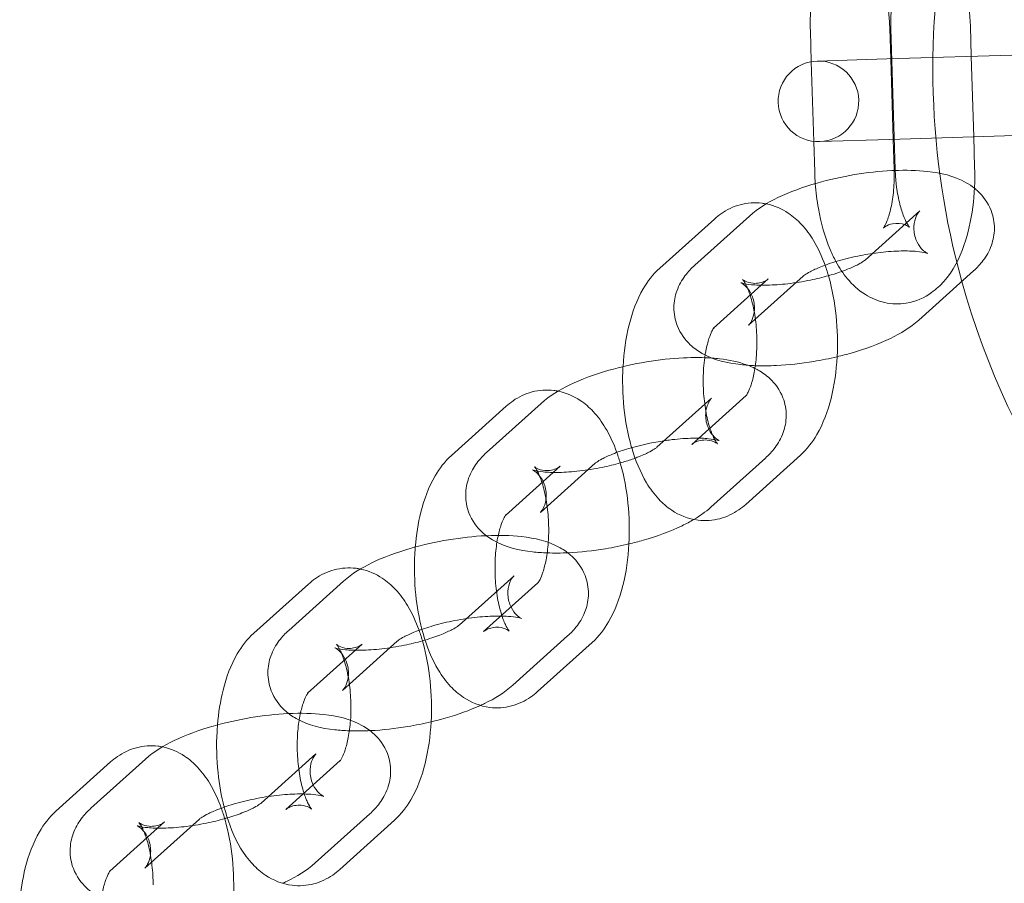
# Model space of a CAD drawing. Units: millimetres. Extents: x -1704 to 8206, y -1434 to 3121.
# Drawn here: x 591 to 664, y 948 to 1012 of the extents above; entities that cross this region are included whole.
import ezdxf

# ---------------------------------------------------------------- set-up
doc = ezdxf.new("R2010")
doc.units = ezdxf.units.MM

# ---------------------------------------------------------------- blocks, each defined once
blk = doc.blocks.new('A$Cbddeeef3')
at = {"color": 0, "linetype": 'Continuous', "lineweight": 0}
for p, q in [((649.442, 1008.835), (649.372, 1011.117)), ((655.286, 1011.298), (655.355, 1009.049)), ((655.691, 1000.805), (655.37, 1011.3)), ((661.283, 1011.481), (661.352, 1009.232)), ((649.624, 1002.903), (649.442, 1008.835)), ((655.069, 1009.04), (649.883, 1008.881)), ((655.069, 1009.04), (665.207, 1009.35)), ((655.355, 1009.049), (655.539, 1003.051)), ((661.352, 1009.232), (661.536, 1003.235)), ((649.694, 1000.621), (649.624, 1002.903)), ((650.067, 1002.884), (655.253, 1003.043)), ((655.253, 1003.043), (665.39, 1003.353)), ((655.539, 1003.051), (655.607, 1000.802)), ((661.536, 1003.235), (661.605, 1000.986)), ((657.514, 997.728), (653.445, 994.07)), ((642.226, 997.125), (638.157, 993.468)), ((640.763, 993.682), (644.832, 997.34)), ((646.237, 992.663), (642.168, 989.005)), ((644.774, 989.22), (648.843, 992.877)), ((661.525, 993.266), (657.456, 989.608)), ((642.013, 983.794), (637.944, 980.136)), ((640.549, 980.35), (644.595, 983.987)), ((644.595, 983.987), (644.618, 984.008)), ((626.725, 983.191), (622.656, 979.533)), ((625.262, 979.748), (629.331, 983.406)), ((644.561, 975.888), (648.63, 979.546)), ((630.736, 978.729), (626.667, 975.071)), ((629.273, 975.286), (633.342, 978.943)), ((646.024, 979.331), (641.955, 975.674)), ((611.999, 969.954), (607.93, 966.296)), ((610.536, 966.51), (614.605, 970.168)), ((627.287, 970.556), (623.218, 966.898)), ((625.048, 966.416), (629.094, 970.053)), ((629.094, 970.053), (629.117, 970.074)), ((616.01, 965.492), (611.941, 961.834)), ((614.547, 962.048), (618.616, 965.706)), ((631.298, 966.094), (627.229, 962.436)), ((629.06, 961.954), (633.129, 965.612)), ((597.273, 956.716), (593.204, 953.059)), ((595.81, 953.273), (599.879, 956.931)), ((612.561, 957.319), (608.492, 953.661)), ((610.323, 953.179), (614.368, 956.815)), ((614.368, 956.815), (614.392, 956.836)), ((599.821, 948.811), (603.89, 952.469)), ((616.572, 952.857), (612.503, 949.199)), ((614.334, 948.717), (618.403, 952.374)), ((601.285, 952.254), (597.216, 948.596))]:
    blk.add_line(p, q, dxfattribs=at)
for start, end in [(91.75281, 271.75281), (271.75281, 91.75281)]:
    blk.add_arc((649.975, 1005.883), 3, start, end, dxfattribs=at)
at = {"color": 0, "linetype": 'Continuous', "lineweight": 0, "extrusion": (2.16253e-16, 1.14266e-18, -1)}
for start_param, end_param in [(3.047717, 3.523711), (1.74801, 3.047717)]:
    blk.add_ellipse((718.679, 1008.475), major_axis=(59.273, 10.533), ratio=0.992226, start_param=start_param, end_param=end_param, dxfattribs=at)
at = {"color": 0, "linetype": 'Continuous', "lineweight": 0}
for points, knots in [([(651.018, 1018.747), (651.207, 1019.05), (651.42, 1019.344), (651.928, 1019.92), (652.227, 1020.201), (653.097, 1020.821), (653.744, 1021.122), (654.994, 1021.327), (655.555, 1021.309), (656.609, 1021.078), (657.094, 1020.863), (658.05, 1020.268), (658.479, 1019.861), (659.396, 1018.766), (659.8, 1018.035), (660.529, 1016.306), (660.813, 1015.28), (661.163, 1013.318), (661.255, 1012.401), (661.283, 1011.481)], [5.705345, 5.705345, 5.705345, 5.705345, 5.846929, 5.846929, 5.995488, 5.995488, 6.214046, 6.214046, 6.376347, 6.376347, 6.54483, 6.54483, 6.763306, 6.763306, 7.100739, 7.100739, 7.507213, 7.507213, 7.841049, 7.841049, 7.841049, 7.841049]), ([(655.37, 1011.3), (655.354, 1011.816), (655.368, 1012.333), (655.451, 1013.298), (655.519, 1013.749), (655.685, 1014.509), (655.78, 1014.828), (655.957, 1015.292), (656.039, 1015.454), (656.145, 1015.632), (656.177, 1015.666), (656.156, 1015.644), (656.111, 1015.595), (655.897, 1015.46), (655.712, 1015.372), (655.175, 1015.268), (654.81, 1015.31), (654.38, 1015.469), (654.273, 1015.553), (654.21, 1015.607), (654.224, 1015.599), (654.259, 1015.554)], [4.699457, 4.699457, 4.699457, 4.699457, 4.969565, 4.969565, 5.233402, 5.233402, 5.477347, 5.477347, 5.68852, 5.68852, 5.865127, 5.865127, 6.024907, 6.024907, 6.2019, 6.2019, 6.439079, 6.439079, 6.64016, 6.64016, 6.799086, 6.799086, 6.799086, 6.799086]), ([(654.259, 1015.554), (654.259, 1015.553), (654.259, 1015.553), (654.298, 1015.504), (654.359, 1015.412), (654.51, 1015.134), (654.602, 1014.935), (654.794, 1014.42), (654.893, 1014.092), (655.074, 1013.326), (655.152, 1012.88), (655.247, 1012.05), (655.275, 1011.674), (655.286, 1011.298)], [6.799086, 6.799086, 6.799086, 6.799086, 6.800231, 6.800231, 6.969657, 6.969657, 7.165376, 7.165376, 7.391928, 7.391928, 7.643959, 7.643959, 7.841049, 7.841049, 7.841049, 7.841049]), ([(644.832, 997.34), (645.482, 997.924), (646.183, 998.338), (647.842, 999.14), (648.823, 999.498), (650.77, 1000.055), (651.717, 1000.267), (653.597, 1000.579), (654.529, 1000.681), (655.488, 1000.728), (655.549, 1000.731), (655.609, 1000.733)], [3.54582, 3.54582, 3.54582, 3.54582, 3.91972, 3.91972, 4.343988, 4.343988, 4.709545, 4.709545, 5.066978, 5.066978, 5.091228, 5.091228, 5.091228, 5.091228]), ([(661.605, 1000.986), (661.635, 999.98), (661.589, 998.972), (661.332, 997.003), (661.12, 996.045), (660.465, 994.185), (660.021, 993.284), (659.049, 992.182), (658.75, 991.901), (657.88, 991.282), (657.233, 990.981), (655.983, 990.775), (655.422, 990.793), (654.368, 991.025), (653.883, 991.239), (652.927, 991.835), (652.498, 992.241), (651.799, 993.076), (651.519, 993.506), (651.275, 993.957)], [1.557864, 1.557864, 1.557864, 1.557864, 1.923156, 1.923156, 2.29882, 2.29882, 2.705336, 2.705336, 2.853896, 2.853896, 3.072453, 3.072453, 3.234754, 3.234754, 3.403237, 3.403237, 3.621714, 3.621714, 3.827083, 3.827083, 3.827083, 3.827083]), ([(654.899, 996.584), (654.893, 996.572), (654.887, 996.561), (654.832, 996.471), (654.8, 996.437), (654.821, 996.459), (654.867, 996.507), (655.08, 996.643), (655.265, 996.73), (655.802, 996.834), (656.167, 996.792), (656.597, 996.634), (656.704, 996.549), (656.767, 996.495), (656.753, 996.503), (656.679, 996.599), (656.618, 996.69), (656.467, 996.969), (656.375, 997.168), (656.183, 997.682), (656.084, 998.01), (655.903, 998.776), (655.825, 999.223), (655.73, 1000.053), (655.702, 1000.429), (655.691, 1000.805)], [2.525019, 2.525019, 2.525019, 2.525019, 2.546928, 2.546928, 2.723534, 2.723534, 2.883314, 2.883314, 3.060307, 3.060307, 3.297486, 3.297486, 3.498568, 3.498568, 3.658638, 3.658638, 3.828064, 3.828064, 4.023783, 4.023783, 4.250335, 4.250335, 4.502366, 4.502366, 4.699457, 4.699457, 4.699457, 4.699457]), ([(655.607, 1000.802), (655.623, 1000.287), (655.609, 999.77), (655.526, 998.804), (655.458, 998.354), (655.292, 997.593), (655.197, 997.274), (655.029, 996.833), (654.956, 996.682), (654.899, 996.584)], [1.5578641, 1.5578641, 1.5578641, 1.5578641, 1.8279721, 1.8279721, 2.0918097, 2.0918097, 2.3357539, 2.3357539, 2.5250195, 2.5250195, 2.5250195, 2.5250195]), ([(655.609, 1000.733), (656.48, 1000.768), (657.313, 1000.748), (659.093, 1000.544), (660.006, 1000.368), (661.181, 999.708), (661.385, 999.576), (661.589, 999.414)], [5.0912276, 5.0912276, 5.0912276, 5.0912276, 5.4394265, 5.4394265, 5.8755062, 5.8755062, 5.9653968, 5.9653968, 5.9653968, 5.9653968]), ([(651.275, 993.957), (651.117, 994.247), (650.976, 994.545), (650.448, 995.796), (650.164, 996.823), (649.864, 998.508), (649.786, 999.131), (649.739, 999.76)], [3.8270826, 3.8270826, 3.8270826, 3.8270826, 3.959146, 3.959146, 4.3656205, 4.3656205, 4.5950098, 4.5950098, 4.5950098, 4.5950098]), ([(661.589, 999.414), (661.679, 999.343), (661.769, 999.266), (662.231, 998.835), (662.6, 998.356), (662.992, 997.336), (663.078, 996.866), (663.072, 995.968), (662.986, 995.545), (662.697, 994.728), (662.479, 994.362), (662.02, 993.744), (661.776, 993.491), (661.525, 993.266)], [5.9653968, 5.9653968, 5.9653968, 5.9653968, 6.0049704, 6.0049704, 6.1700443, 6.1700443, 6.2851606, 6.2851606, 6.4002656, 6.4002656, 6.5433913, 6.5433913, 6.6874124, 6.6874124, 6.6874124, 6.6874124]), ([(646.091, 998.249), (645.987, 998.27), (645.881, 998.288), (645.237, 998.367), (644.673, 998.327), (643.628, 998.05), (643.152, 997.814), (642.56, 997.408), (642.387, 997.27), (642.226, 997.125)], [6.1983911, 6.1983911, 6.1983911, 6.1983911, 6.2309403, 6.2309403, 6.3940707, 6.3940707, 6.5612827, 6.5612827, 6.6391414, 6.6391414, 6.6391414, 6.6391414]), ([(650.465, 993.686), (650.232, 994.335), (649.953, 994.95), (649.348, 995.954), (649.054, 996.36), (648.419, 997.036), (648.102, 997.317), (647.267, 997.871), (646.712, 998.125), (646.091, 998.249)], [5.3808565, 5.3808565, 5.3808565, 5.3808565, 5.6508172, 5.6508172, 5.8498628, 5.8498628, 6.0051777, 6.0051777, 6.1983911, 6.1983911, 6.1983911, 6.1983911]), ([(653.087, 994.404), (653.588, 994.502), (654.097, 994.581), (655.133, 994.701), (655.658, 994.737), (656.576, 994.755), (656.976, 994.74), (657.577, 994.682), (657.799, 994.643), (658.045, 994.583), (658.102, 994.559), (658.085, 994.567), (658.038, 994.586), (657.869, 994.703), (657.755, 994.792), (657.488, 995.098), (657.335, 995.326), (657.115, 995.908), (657.062, 996.26), (657.096, 996.877), (657.174, 997.134), (657.326, 997.481), (657.398, 997.586), (657.492, 997.709), (657.517, 997.73), (657.516, 997.729), (657.515, 997.729), (657.514, 997.728)], [4.615577, 4.615577, 4.615577, 4.615577, 4.867655, 4.867655, 5.145516, 5.145516, 5.405664, 5.405664, 5.628695, 5.628695, 5.800128, 5.800128, 5.931169, 5.931169, 6.048093, 6.048093, 6.171539, 6.171539, 6.300857, 6.300857, 6.430206, 6.430206, 6.551457, 6.551457, 6.669388, 6.669388, 6.687412, 6.687412, 6.687412, 6.687412]), ([(648.843, 992.877), (648.852, 992.886), (648.895, 992.922), (649.057, 993.033), (649.191, 993.115), (649.572, 993.317), (649.839, 993.44), (650.503, 993.707), (650.916, 993.851), (651.85, 994.128), (652.376, 994.259), (652.972, 994.381), (653.029, 994.393), (653.087, 994.404)], [3.54582, 3.54582, 3.54582, 3.54582, 3.68331, 3.68331, 3.854305, 3.854305, 4.066425, 4.066425, 4.31495, 4.31495, 4.586633, 4.586633, 4.615577, 4.615577, 4.615577, 4.615577]), ([(653.445, 994.07), (653.435, 994.061), (653.393, 994.025), (653.231, 993.914), (653.097, 993.832), (652.715, 993.631), (652.449, 993.507), (652.009, 993.331), (651.868, 993.277), (651.721, 993.224)], [0.4042271, 0.4042271, 0.4042271, 0.4042271, 0.5417169, 0.5417169, 0.7127127, 0.7127127, 0.9248319, 0.9248319, 1.0174481, 1.0174481, 1.0174481, 1.0174481]), ([(638.157, 993.468), (637.638, 993.001), (637.252, 992.48), (636.448, 991.102), (636.118, 990.201), (635.629, 988.257), (635.481, 987.211), (635.423, 986.139)], [0.355956, 0.355956, 0.355956, 0.355956, 0.607528, 0.607528, 0.991476, 0.991476, 1.384287, 1.384287, 1.384287, 1.384287]), ([(645.278, 986.21), (644.905, 986.223), (644.54, 986.249), (643.195, 986.403), (642.282, 986.579), (641.018, 987.289), (640.721, 987.492), (640.057, 988.112), (639.688, 988.592), (639.295, 989.612), (639.21, 990.082), (639.215, 990.98), (639.302, 991.402), (639.59, 992.219), (639.808, 992.586), (640.268, 993.203), (640.512, 993.457), (640.763, 993.682)], [2.140865, 2.140865, 2.140865, 2.140865, 2.297834, 2.297834, 2.733914, 2.733914, 2.863378, 2.863378, 3.028452, 3.028452, 3.143568, 3.143568, 3.258673, 3.258673, 3.401799, 3.401799, 3.54582, 3.54582, 3.54582, 3.54582]), ([(648.63, 979.546), (649.148, 980.012), (649.535, 980.534), (650.339, 981.911), (650.668, 982.812), (651.158, 984.758), (651.306, 985.807), (651.419, 987.885), (651.394, 988.91), (651.187, 990.914), (651.007, 991.892), (650.66, 993.11), (650.567, 993.402), (650.465, 993.686)], [3.497549, 3.497549, 3.497549, 3.497549, 3.749121, 3.749121, 4.133069, 4.133069, 4.526631, 4.526631, 4.894888, 4.894888, 5.26233, 5.26233, 5.380856, 5.380856, 5.380856, 5.380856]), ([(650.718, 992.904), (650.29, 992.783), (649.836, 992.673), (648.816, 992.464), (648.247, 992.373), (647.154, 992.247), (646.629, 992.211), (645.712, 992.192), (645.312, 992.207), (644.711, 992.265), (644.488, 992.304), (644.243, 992.365), (644.186, 992.388), (644.202, 992.381), (644.25, 992.361), (644.418, 992.245), (644.533, 992.155), (644.799, 991.85), (644.952, 991.621), (645.173, 991.04), (645.226, 990.687), (645.191, 990.07), (645.113, 989.813), (644.962, 989.466), (644.889, 989.362), (644.796, 989.24), (644.772, 989.218), (644.772, 989.218)], [1.211411, 1.211411, 1.211411, 1.211411, 1.44504, 1.44504, 1.726062, 1.726062, 2.003924, 2.003924, 2.264071, 2.264071, 2.487102, 2.487102, 2.658535, 2.658535, 2.789576, 2.789576, 2.906501, 2.906501, 3.029946, 3.029946, 3.159265, 3.159265, 3.288613, 3.288613, 3.409864, 3.409864, 3.526025, 3.526025, 3.526025, 3.526025]), ([(645.392, 987.971), (645.392, 988.142), (645.388, 988.315), (645.359, 989.002), (645.308, 989.514), (645.156, 990.458), (645.057, 990.892), (644.842, 991.615), (644.728, 991.912), (644.529, 992.334), (644.441, 992.476), (644.336, 992.623), (644.31, 992.645), (644.347, 992.611), (644.406, 992.56), (644.654, 992.433), (644.864, 992.359), (645.434, 992.312), (645.789, 992.4), (646.122, 992.567), (646.2, 992.629), (646.237, 992.663)], [4.661804, 4.661804, 4.661804, 4.661804, 4.752028, 4.752028, 5.022076, 5.022076, 5.284576, 5.284576, 5.525773, 5.525773, 5.7333, 5.7333, 5.907143, 5.907143, 6.06685, 6.06685, 6.248092, 6.248092, 6.490302, 6.490302, 6.639141, 6.639141, 6.639141, 6.639141]), ([(651.721, 993.224), (651.472, 993.135), (651.205, 993.047), (650.857, 992.944), (650.788, 992.924), (650.718, 992.904)], [1.0174481, 1.0174481, 1.0174481, 1.0174481, 1.1733574, 1.1733574, 1.2114115, 1.2114115, 1.2114115, 1.2114115]), ([(642.168, 989.005), (642.209, 989.042), (642.205, 989.046), (642.152, 988.972), (642.101, 988.892), (641.976, 988.638), (641.899, 988.453), (641.74, 987.968), (641.659, 987.656), (641.573, 987.209), (641.555, 987.108), (641.539, 987.004)], [0.3559561, 0.3559561, 0.3559561, 0.3559561, 0.5174394, 0.5174394, 0.6838568, 0.6838568, 0.8747925, 0.8747925, 1.0965747, 1.0965747, 1.1592552, 1.1592552, 1.1592552, 1.1592552]), ([(644.772, 989.218), (644.772, 989.218), (644.772, 989.218), (644.772, 989.218), (644.772, 989.219), (644.774, 989.22)], [3.52602542, 3.52602542, 3.52602542, 3.52602542, 3.52779574, 3.52779574, 3.54581978, 3.54581978, 3.54581978, 3.54581978]), ([(657.456, 989.608), (656.806, 989.023), (656.105, 988.61), (654.446, 987.808), (653.464, 987.449), (652.073, 987.051), (651.721, 986.959), (651.364, 986.874)], [0.4042271, 0.4042271, 0.4042271, 0.4042271, 0.7781269, 0.7781269, 1.2023954, 1.2023954, 1.3425508, 1.3425508, 1.3425508, 1.3425508]), ([(644.588, 983.978), (644.588, 983.978), (644.595, 983.987), (644.635, 984.042), (644.686, 984.122), (644.811, 984.375), (644.888, 984.561), (645.047, 985.045), (645.128, 985.358), (645.27, 986.096), (645.327, 986.53), (645.382, 987.306), (645.394, 987.637), (645.392, 987.971)], [3.582549, 3.582549, 3.582549, 3.582549, 3.659032, 3.659032, 3.825449, 3.825449, 4.016385, 4.016385, 4.238167, 4.238167, 4.486783, 4.486783, 4.661804, 4.661804, 4.661804, 4.661804]), ([(629.331, 983.406), (629.981, 983.99), (630.682, 984.404), (632.341, 985.206), (633.322, 985.564), (635.27, 986.121), (636.216, 986.333), (638.096, 986.645), (639.028, 986.747), (640.667, 986.827), (641.385, 986.823), (642.07, 986.773)], [3.54582, 3.54582, 3.54582, 3.54582, 3.91972, 3.91972, 4.343988, 4.343988, 4.709545, 4.709545, 5.066978, 5.066978, 5.362074, 5.362074, 5.362074, 5.362074]), ([(641.509, 986.804), (641.474, 986.555), (641.447, 986.295), (641.392, 985.542), (641.385, 985.032), (641.428, 984.011), (641.479, 983.499), (641.631, 982.555), (641.729, 982.121), (641.944, 981.399), (642.059, 981.102), (642.258, 980.68), (642.345, 980.537), (642.45, 980.39), (642.477, 980.368), (642.439, 980.402), (642.38, 980.454), (642.133, 980.58), (641.922, 980.654), (641.353, 980.702), (640.997, 980.614), (640.664, 980.446), (640.587, 980.384), (640.549, 980.35)], [1.199199, 1.199199, 1.199199, 1.199199, 1.34519, 1.34519, 1.610436, 1.610436, 1.880484, 1.880484, 2.142984, 2.142984, 2.384181, 2.384181, 2.591707, 2.591707, 2.76555, 2.76555, 2.925258, 2.925258, 3.1065, 3.1065, 3.348709, 3.348709, 3.497549, 3.497549, 3.497549, 3.497549]), ([(642.07, 986.773), (642.249, 986.76), (642.427, 986.743), (643.33, 986.64), (644.019, 986.505), (644.717, 986.24)], [5.3620743, 5.3620743, 5.3620743, 5.3620743, 5.4394265, 5.4394265, 5.7601026, 5.7601026, 5.7601026, 5.7601026]), ([(651.364, 986.874), (650.791, 986.738), (650.206, 986.62), (648.69, 986.369), (647.758, 986.266), (646.319, 986.196), (645.79, 986.191), (645.278, 986.21)], [1.3425508, 1.3425508, 1.3425508, 1.3425508, 1.5679525, 1.5679525, 1.9253854, 1.9253854, 2.1408651, 2.1408651, 2.1408651, 2.1408651]), ([(635.423, 986.139), (635.422, 986.137), (635.422, 986.135), (635.368, 985.128), (635.393, 984.103), (635.6, 982.099), (635.78, 981.121), (636.051, 980.17), (636.059, 980.139), (636.068, 980.109)], [1.3842871, 1.3842871, 1.3842871, 1.3842871, 1.3850384, 1.3850384, 1.7532955, 1.7532955, 2.1207375, 2.1207375, 2.1328807, 2.1328807, 2.1328807, 2.1328807]), ([(645.248, 986.009), (645.325, 985.971), (645.402, 985.93), (645.768, 985.724), (646.065, 985.522), (646.73, 984.901), (647.099, 984.422), (647.491, 983.402), (647.577, 982.932), (647.572, 982.034), (647.485, 981.611), (647.197, 980.794), (646.978, 980.428), (646.519, 979.81), (646.275, 979.557), (646.024, 979.331)], [5.8408501, 5.8408501, 5.8408501, 5.8408501, 5.8755062, 5.8755062, 6.0049704, 6.0049704, 6.1700443, 6.1700443, 6.2851606, 6.2851606, 6.4002656, 6.4002656, 6.5433913, 6.5433913, 6.6874124, 6.6874124, 6.6874124, 6.6874124]), ([(630.591, 984.315), (630.486, 984.336), (630.38, 984.353), (629.736, 984.433), (629.172, 984.392), (628.127, 984.115), (627.651, 983.88), (627.059, 983.474), (626.886, 983.335), (626.725, 983.191)], [6.1983911, 6.1983911, 6.1983911, 6.1983911, 6.2309403, 6.2309403, 6.3940707, 6.3940707, 6.5612827, 6.5612827, 6.6391414, 6.6391414, 6.6391414, 6.6391414]), ([(634.964, 979.752), (634.731, 980.401), (634.452, 981.016), (633.848, 982.019), (633.553, 982.426), (632.918, 983.102), (632.601, 983.383), (631.766, 983.937), (631.211, 984.191), (630.591, 984.315)], [5.3808565, 5.3808565, 5.3808565, 5.3808565, 5.6508172, 5.6508172, 5.8498628, 5.8498628, 6.0051777, 6.0051777, 6.1983911, 6.1983911, 6.1983911, 6.1983911]), ([(638.651, 980.648), (638.798, 980.668), (638.944, 980.687), (639.632, 980.767), (640.157, 980.803), (641.075, 980.821), (641.475, 980.806), (642.076, 980.748), (642.298, 980.709), (642.544, 980.649), (642.601, 980.625), (642.584, 980.633), (642.537, 980.652), (642.368, 980.768), (642.254, 980.858), (641.987, 981.164), (641.834, 981.392), (641.614, 981.974), (641.561, 982.326), (641.595, 982.943), (641.673, 983.2), (641.825, 983.547), (641.897, 983.652), (641.991, 983.775), (642.016, 983.796), (642.015, 983.795), (642.014, 983.795), (642.013, 983.794)], [4.793689, 4.793689, 4.793689, 4.793689, 4.867655, 4.867655, 5.145516, 5.145516, 5.405664, 5.405664, 5.628695, 5.628695, 5.800128, 5.800128, 5.931169, 5.931169, 6.048093, 6.048093, 6.171539, 6.171539, 6.300857, 6.300857, 6.430206, 6.430206, 6.551457, 6.551457, 6.669388, 6.669388, 6.687412, 6.687412, 6.687412, 6.687412]), ([(633.342, 978.943), (633.351, 978.952), (633.394, 978.988), (633.556, 979.099), (633.69, 979.181), (634.072, 979.383), (634.338, 979.506), (635.002, 979.773), (635.415, 979.917), (636.349, 980.194), (636.876, 980.325), (637.824, 980.519), (638.241, 980.591), (638.651, 980.648)], [3.54582, 3.54582, 3.54582, 3.54582, 3.68331, 3.68331, 3.854305, 3.854305, 4.066425, 4.066425, 4.31495, 4.31495, 4.586633, 4.586633, 4.793689, 4.793689, 4.793689, 4.793689]), ([(637.944, 980.136), (637.934, 980.127), (637.892, 980.091), (637.73, 979.98), (637.596, 979.898), (637.214, 979.696), (636.948, 979.573), (636.54, 979.409), (636.433, 979.368), (636.322, 979.327)], [0.4042271, 0.4042271, 0.4042271, 0.4042271, 0.5417169, 0.5417169, 0.7127127, 0.7127127, 0.9248319, 0.9248319, 0.9958477, 0.9958477, 0.9958477, 0.9958477]), ([(622.656, 979.533), (622.137, 979.067), (621.751, 978.546), (620.947, 977.168), (620.617, 976.267), (620.168, 974.479), (620.03, 973.608), (619.956, 972.713)], [0.3559561, 0.3559561, 0.3559561, 0.3559561, 0.6075284, 0.6075284, 0.9914762, 0.9914762, 1.3219212, 1.3219212, 1.3219212, 1.3219212]), ([(629.777, 972.276), (629.404, 972.289), (629.039, 972.315), (627.694, 972.469), (626.781, 972.645), (625.517, 973.355), (625.22, 973.557), (624.556, 974.178), (624.187, 974.658), (623.794, 975.678), (623.709, 976.147), (623.714, 977.045), (623.801, 977.468), (624.089, 978.285), (624.307, 978.651), (624.767, 979.269), (625.011, 979.523), (625.262, 979.748)], [2.140865, 2.140865, 2.140865, 2.140865, 2.297834, 2.297834, 2.733914, 2.733914, 2.863378, 2.863378, 3.028452, 3.028452, 3.143568, 3.143568, 3.258673, 3.258673, 3.401799, 3.401799, 3.54582, 3.54582, 3.54582, 3.54582]), ([(633.129, 965.612), (633.647, 966.078), (634.034, 966.599), (634.838, 967.977), (635.167, 968.878), (635.657, 970.824), (635.805, 971.873), (635.918, 973.951), (635.893, 974.976), (635.686, 976.98), (635.506, 977.958), (635.159, 979.176), (635.066, 979.467), (634.964, 979.752)], [3.497549, 3.497549, 3.497549, 3.497549, 3.749121, 3.749121, 4.133069, 4.133069, 4.526631, 4.526631, 4.894888, 4.894888, 5.26233, 5.26233, 5.380856, 5.380856, 5.380856, 5.380856]), ([(636.068, 980.109), (636.342, 979.17), (636.697, 978.291), (637.438, 977.06), (637.732, 976.653), (638.368, 975.977), (638.685, 975.696), (639.598, 975.091), (640.27, 974.804), (641.55, 974.646), (642.113, 974.687), (643.159, 974.964), (643.635, 975.199), (644.227, 975.605), (644.4, 975.744), (644.561, 975.888)], [2.132881, 2.132881, 2.132881, 2.132881, 2.509225, 2.509225, 2.70827, 2.70827, 2.863585, 2.863585, 3.089348, 3.089348, 3.252478, 3.252478, 3.41969, 3.41969, 3.497549, 3.497549, 3.497549, 3.497549]), ([(635.217, 978.97), (634.789, 978.849), (634.335, 978.739), (633.315, 978.53), (632.746, 978.439), (631.653, 978.312), (631.128, 978.276), (630.211, 978.258), (629.811, 978.273), (629.21, 978.331), (628.987, 978.37), (628.742, 978.43), (628.685, 978.454), (628.702, 978.447), (628.749, 978.427), (628.917, 978.311), (629.032, 978.221), (629.298, 977.916), (629.451, 977.687), (629.672, 977.106), (629.725, 976.753), (629.691, 976.136), (629.612, 975.879), (629.461, 975.532), (629.388, 975.427), (629.295, 975.305), (629.271, 975.284), (629.271, 975.284)], [1.211411, 1.211411, 1.211411, 1.211411, 1.44504, 1.44504, 1.726062, 1.726062, 2.003924, 2.003924, 2.264071, 2.264071, 2.487102, 2.487102, 2.658535, 2.658535, 2.789576, 2.789576, 2.906501, 2.906501, 3.029946, 3.029946, 3.159265, 3.159265, 3.288613, 3.288613, 3.409864, 3.409864, 3.526025, 3.526025, 3.526025, 3.526025]), ([(629.891, 974.036), (629.891, 974.208), (629.887, 974.381), (629.858, 975.068), (629.807, 975.58), (629.655, 976.524), (629.556, 976.958), (629.341, 977.681), (629.227, 977.978), (629.028, 978.399), (628.941, 978.542), (628.835, 978.689), (628.809, 978.711), (628.847, 978.677), (628.905, 978.626), (629.153, 978.499), (629.363, 978.425), (629.933, 978.378), (630.288, 978.465), (630.621, 978.633), (630.699, 978.695), (630.736, 978.729)], [4.661804, 4.661804, 4.661804, 4.661804, 4.752028, 4.752028, 5.022076, 5.022076, 5.284576, 5.284576, 5.525773, 5.525773, 5.7333, 5.7333, 5.907143, 5.907143, 6.06685, 6.06685, 6.248092, 6.248092, 6.490302, 6.490302, 6.639141, 6.639141, 6.639141, 6.639141]), ([(636.322, 979.327), (636.045, 979.225), (635.743, 979.125), (635.356, 979.01), (635.287, 978.99), (635.217, 978.97)], [0.9958477, 0.9958477, 0.9958477, 0.9958477, 1.1733574, 1.1733574, 1.2114115, 1.2114115, 1.2114115, 1.2114115]), ([(626.667, 975.071), (626.708, 975.108), (626.704, 975.112), (626.651, 975.038), (626.6, 974.958), (626.475, 974.704), (626.398, 974.519), (626.239, 974.034), (626.158, 973.721), (626.016, 972.983), (625.959, 972.549), (625.891, 971.608), (625.884, 971.098), (625.927, 970.077), (625.978, 969.565), (626.13, 968.621), (626.228, 968.187), (626.443, 967.465), (626.558, 967.168), (626.757, 966.746), (626.844, 966.603), (626.949, 966.456), (626.976, 966.434), (626.938, 966.468), (626.879, 966.519), (626.632, 966.646), (626.421, 966.72), (625.852, 966.767), (625.496, 966.68), (625.164, 966.512), (625.086, 966.45), (625.048, 966.416)], [0.355956, 0.355956, 0.355956, 0.355956, 0.517439, 0.517439, 0.683857, 0.683857, 0.874792, 0.874792, 1.096575, 1.096575, 1.34519, 1.34519, 1.610436, 1.610436, 1.880484, 1.880484, 2.142984, 2.142984, 2.384181, 2.384181, 2.591707, 2.591707, 2.76555, 2.76555, 2.925258, 2.925258, 3.1065, 3.1065, 3.348709, 3.348709, 3.497549, 3.497549, 3.497549, 3.497549]), ([(629.271, 975.284), (629.271, 975.284), (629.271, 975.284), (629.271, 975.284), (629.271, 975.285), (629.273, 975.286)], [3.52602542, 3.52602542, 3.52602542, 3.52602542, 3.52779574, 3.52779574, 3.54581978, 3.54581978, 3.54581978, 3.54581978]), ([(640.695, 974.764), (640.416, 974.599), (640.127, 974.445), (638.945, 973.873), (637.963, 973.515), (636.572, 973.117), (636.22, 973.025), (635.863, 972.94)], [0.6336736, 0.6336736, 0.6336736, 0.6336736, 0.7781269, 0.7781269, 1.2023954, 1.2023954, 1.3425508, 1.3425508, 1.3425508, 1.3425508]), ([(614.605, 970.168), (615.255, 970.753), (615.956, 971.166), (617.615, 971.968), (618.596, 972.327), (620.544, 972.884), (621.49, 973.095), (623.371, 973.407), (624.303, 973.51), (625.218, 973.554), (625.236, 973.555), (625.253, 973.556)], [3.54582, 3.54582, 3.54582, 3.54582, 3.91972, 3.91972, 4.343988, 4.343988, 4.709545, 4.709545, 5.066978, 5.066978, 5.073995, 5.073995, 5.073995, 5.073995]), ([(625.253, 973.556), (626.17, 973.598), (627.047, 973.581), (628.866, 973.372), (629.779, 973.197), (631.043, 972.486), (631.34, 972.284), (632.004, 971.664), (632.373, 971.184), (632.765, 970.164), (632.851, 969.694), (632.846, 968.796), (632.759, 968.374), (632.471, 967.557), (632.252, 967.19), (631.793, 966.573), (631.549, 966.319), (631.298, 966.094)], [5.073995, 5.073995, 5.073995, 5.073995, 5.439427, 5.439427, 5.875506, 5.875506, 6.00497, 6.00497, 6.170044, 6.170044, 6.285161, 6.285161, 6.400266, 6.400266, 6.543391, 6.543391, 6.687412, 6.687412, 6.687412, 6.687412]), ([(629.087, 970.044), (629.087, 970.044), (629.094, 970.052), (629.134, 970.108), (629.185, 970.188), (629.31, 970.441), (629.387, 970.626), (629.546, 971.111), (629.627, 971.424), (629.769, 972.162), (629.826, 972.596), (629.881, 973.372), (629.893, 973.703), (629.891, 974.036)], [3.582549, 3.582549, 3.582549, 3.582549, 3.659032, 3.659032, 3.825449, 3.825449, 4.016385, 4.016385, 4.238167, 4.238167, 4.486783, 4.486783, 4.661804, 4.661804, 4.661804, 4.661804]), ([(635.863, 972.94), (635.29, 972.804), (634.705, 972.686), (633.189, 972.435), (632.257, 972.332), (630.818, 972.262), (630.289, 972.257), (629.777, 972.276)], [1.3425508, 1.3425508, 1.3425508, 1.3425508, 1.5679525, 1.5679525, 1.9253854, 1.9253854, 2.1408651, 2.1408651, 2.1408651, 2.1408651]), ([(619.956, 972.713), (619.942, 972.543), (619.931, 972.371), (619.867, 971.194), (619.892, 970.169), (620.087, 968.282), (620.238, 967.416), (620.452, 966.592)], [1.3219212, 1.3219212, 1.3219212, 1.3219212, 1.3850384, 1.3850384, 1.7532955, 1.7532955, 2.0777038, 2.0777038, 2.0777038, 2.0777038]), ([(615.865, 971.078), (615.76, 971.099), (615.654, 971.116), (615.01, 971.195), (614.447, 971.155), (613.401, 970.878), (612.925, 970.643), (612.333, 970.236), (612.16, 970.098), (611.999, 969.954)], [6.1983911, 6.1983911, 6.1983911, 6.1983911, 6.2309403, 6.2309403, 6.3940707, 6.3940707, 6.5612827, 6.5612827, 6.6391414, 6.6391414, 6.6391414, 6.6391414]), ([(620.238, 966.515), (620.005, 967.164), (619.726, 967.779), (619.122, 968.782), (618.827, 969.189), (618.192, 969.865), (617.875, 970.146), (617.04, 970.699), (616.485, 970.954), (615.865, 971.078)], [5.3808565, 5.3808565, 5.3808565, 5.3808565, 5.6508172, 5.6508172, 5.8498628, 5.8498628, 6.0051777, 6.0051777, 6.1983911, 6.1983911, 6.1983911, 6.1983911]), ([(626.339, 967.576), (626.61, 967.572), (626.858, 967.558), (627.35, 967.511), (627.572, 967.471), (627.818, 967.411), (627.875, 967.388), (627.858, 967.395), (627.811, 967.415), (627.642, 967.531), (627.528, 967.621), (627.261, 967.926), (627.108, 968.155), (626.888, 968.736), (626.835, 969.089), (626.869, 969.706), (626.947, 969.963), (627.099, 970.31), (627.171, 970.414), (627.265, 970.537), (627.29, 970.559), (627.289, 970.558), (627.288, 970.557), (627.287, 970.556)], [5.233397, 5.233397, 5.233397, 5.233397, 5.405664, 5.405664, 5.628695, 5.628695, 5.800128, 5.800128, 5.931169, 5.931169, 6.048093, 6.048093, 6.171539, 6.171539, 6.300857, 6.300857, 6.430206, 6.430206, 6.551457, 6.551457, 6.669388, 6.669388, 6.687412, 6.687412, 6.687412, 6.687412]), ([(618.616, 965.706), (618.625, 965.715), (618.668, 965.751), (618.83, 965.862), (618.964, 965.944), (619.346, 966.145), (619.612, 966.269), (620.276, 966.536), (620.689, 966.679), (621.623, 966.956), (622.15, 967.088), (623.244, 967.312), (623.813, 967.403), (624.907, 967.529), (625.431, 967.565), (626.055, 967.578), (626.2, 967.578), (626.339, 967.576)], [3.54582, 3.54582, 3.54582, 3.54582, 3.68331, 3.68331, 3.854305, 3.854305, 4.066425, 4.066425, 4.31495, 4.31495, 4.586633, 4.586633, 4.867655, 4.867655, 5.145516, 5.145516, 5.233397, 5.233397, 5.233397, 5.233397]), ([(607.93, 966.296), (607.412, 965.83), (607.025, 965.308), (606.221, 963.93), (605.892, 963.03), (605.442, 961.242), (605.304, 960.37), (605.231, 959.476)], [0.3559561, 0.3559561, 0.3559561, 0.3559561, 0.6075284, 0.6075284, 0.9914762, 0.9914762, 1.3219212, 1.3219212, 1.3219212, 1.3219212]), ([(615.051, 959.038), (614.678, 959.052), (614.314, 959.078), (612.968, 959.232), (612.055, 959.408), (610.791, 960.118), (610.494, 960.32), (609.83, 960.941), (609.461, 961.42), (609.068, 962.44), (608.983, 962.91), (608.988, 963.808), (609.075, 964.231), (609.363, 965.047), (609.582, 965.414), (610.041, 966.032), (610.285, 966.285), (610.536, 966.51)], [2.140865, 2.140865, 2.140865, 2.140865, 2.297834, 2.297834, 2.733914, 2.733914, 2.863378, 2.863378, 3.028452, 3.028452, 3.143568, 3.143568, 3.258673, 3.258673, 3.401799, 3.401799, 3.54582, 3.54582, 3.54582, 3.54582]), ([(618.403, 952.374), (618.921, 952.841), (619.308, 953.362), (620.112, 954.74), (620.441, 955.641), (620.931, 957.586), (621.079, 958.635), (621.192, 960.714), (621.167, 961.739), (620.96, 963.743), (620.78, 964.721), (620.433, 965.939), (620.34, 966.23), (620.238, 966.515)], [3.497549, 3.497549, 3.497549, 3.497549, 3.749121, 3.749121, 4.133069, 4.133069, 4.526631, 4.526631, 4.894888, 4.894888, 5.26233, 5.26233, 5.380856, 5.380856, 5.380856, 5.380856]), ([(620.452, 966.592), (620.481, 966.482), (620.51, 966.374), (620.818, 965.292), (621.18, 964.383), (621.937, 963.126), (622.231, 962.719), (622.867, 962.043), (623.184, 961.762), (624.097, 961.157), (624.769, 960.87), (626.049, 960.712), (626.612, 960.753), (627.658, 961.03), (628.134, 961.265), (628.726, 961.671), (628.899, 961.81), (629.06, 961.954)], [2.077704, 2.077704, 2.077704, 2.077704, 2.120738, 2.120738, 2.509225, 2.509225, 2.70827, 2.70827, 2.863585, 2.863585, 3.089348, 3.089348, 3.252478, 3.252478, 3.41969, 3.41969, 3.497549, 3.497549, 3.497549, 3.497549]), ([(623.218, 966.898), (623.209, 966.89), (623.166, 966.854), (623.004, 966.743), (622.87, 966.66), (622.488, 966.459), (622.222, 966.336), (621.558, 966.069), (621.145, 965.925), (620.694, 965.792), (620.69, 965.79), (620.686, 965.789)], [0.4042271, 0.4042271, 0.4042271, 0.4042271, 0.5417169, 0.5417169, 0.7127127, 0.7127127, 0.9248319, 0.9248319, 1.1733574, 1.1733574, 1.1757235, 1.1757235, 1.1757235, 1.1757235]), ([(620.492, 965.733), (620.063, 965.612), (619.609, 965.501), (618.589, 965.293), (618.021, 965.202), (616.927, 965.075), (616.403, 965.039), (615.485, 965.021), (615.085, 965.036), (614.484, 965.094), (614.261, 965.133), (614.016, 965.193), (613.959, 965.217), (613.976, 965.209), (614.023, 965.19), (614.192, 965.073), (614.306, 964.984), (614.572, 964.678), (614.726, 964.45), (614.946, 963.868), (614.999, 963.516), (614.965, 962.899), (614.887, 962.642), (614.735, 962.295), (614.663, 962.19), (614.569, 962.068), (614.545, 962.046), (614.545, 962.046)], [1.211411, 1.211411, 1.211411, 1.211411, 1.44504, 1.44504, 1.726062, 1.726062, 2.003924, 2.003924, 2.264071, 2.264071, 2.487102, 2.487102, 2.658535, 2.658535, 2.789576, 2.789576, 2.906501, 2.906501, 3.029946, 3.029946, 3.159265, 3.159265, 3.288613, 3.288613, 3.409864, 3.409864, 3.526025, 3.526025, 3.526025, 3.526025]), ([(615.166, 960.799), (615.165, 960.971), (615.161, 961.144), (615.132, 961.831), (615.081, 962.342), (614.929, 963.287), (614.83, 963.721), (614.616, 964.443), (614.501, 964.74), (614.302, 965.162), (614.215, 965.305), (614.11, 965.452), (614.083, 965.474), (614.121, 965.439), (614.179, 965.388), (614.427, 965.261), (614.638, 965.187), (615.207, 965.14), (615.562, 965.228), (615.895, 965.396), (615.973, 965.458), (616.01, 965.492)], [4.661804, 4.661804, 4.661804, 4.661804, 4.752028, 4.752028, 5.022076, 5.022076, 5.284576, 5.284576, 5.525773, 5.525773, 5.7333, 5.7333, 5.907143, 5.907143, 6.06685, 6.06685, 6.248092, 6.248092, 6.490302, 6.490302, 6.639141, 6.639141, 6.639141, 6.639141]), ([(611.941, 961.834), (611.982, 961.871), (611.979, 961.875), (611.925, 961.8), (611.874, 961.72), (611.749, 961.466), (611.672, 961.281), (611.513, 960.797), (611.432, 960.484), (611.29, 959.746), (611.233, 959.312), (611.166, 958.371), (611.158, 957.861), (611.201, 956.839), (611.252, 956.328), (611.404, 955.384), (611.503, 954.949), (611.717, 954.227), (611.832, 953.93), (612.031, 953.508), (612.118, 953.366), (612.223, 953.219), (612.25, 953.196), (612.212, 953.231), (612.154, 953.282), (611.906, 953.409), (611.695, 953.483), (611.126, 953.53), (610.771, 953.442), (610.438, 953.275), (610.36, 953.213), (610.323, 953.179)], [0.355956, 0.355956, 0.355956, 0.355956, 0.517439, 0.517439, 0.683857, 0.683857, 0.874792, 0.874792, 1.096575, 1.096575, 1.34519, 1.34519, 1.610436, 1.610436, 1.880484, 1.880484, 2.142984, 2.142984, 2.384181, 2.384181, 2.591707, 2.591707, 2.76555, 2.76555, 2.925258, 2.925258, 3.1065, 3.1065, 3.348709, 3.348709, 3.497549, 3.497549, 3.497549, 3.497549]), ([(614.545, 962.046), (614.545, 962.046), (614.545, 962.046), (614.545, 962.046), (614.546, 962.047), (614.547, 962.048)], [3.52602542, 3.52602542, 3.52602542, 3.52602542, 3.52779574, 3.52779574, 3.54581978, 3.54581978, 3.54581978, 3.54581978]), ([(627.229, 962.436), (626.579, 961.852), (625.878, 961.438), (625.004, 961.016), (624.907, 960.97), (624.808, 960.925)], [0.4042271, 0.4042271, 0.4042271, 0.4042271, 0.7781269, 0.7781269, 0.8244486, 0.8244486, 0.8244486, 0.8244486]), ([(610.527, 960.318), (611.444, 960.361), (612.321, 960.343), (614.14, 960.135), (615.053, 959.959), (616.317, 959.249), (616.614, 959.047), (617.278, 958.426), (617.647, 957.947), (618.04, 956.927), (618.125, 956.457), (618.12, 955.559), (618.033, 955.136), (617.745, 954.32), (617.526, 953.953), (617.067, 953.335), (616.823, 953.082), (616.572, 952.857)], [5.073995, 5.073995, 5.073995, 5.073995, 5.439427, 5.439427, 5.875506, 5.875506, 6.00497, 6.00497, 6.170044, 6.170044, 6.285161, 6.285161, 6.400266, 6.400266, 6.543391, 6.543391, 6.687412, 6.687412, 6.687412, 6.687412]), ([(614.361, 956.806), (614.361, 956.806), (614.368, 956.815), (614.408, 956.87), (614.459, 956.95), (614.584, 957.204), (614.661, 957.389), (614.82, 957.874), (614.901, 958.186), (615.043, 958.924), (615.1, 959.359), (615.156, 960.135), (615.167, 960.466), (615.166, 960.799)], [3.582549, 3.582549, 3.582549, 3.582549, 3.659032, 3.659032, 3.825449, 3.825449, 4.016385, 4.016385, 4.238167, 4.238167, 4.486783, 4.486783, 4.661804, 4.661804, 4.661804, 4.661804]), ([(624.808, 960.925), (624.005, 960.559), (623.123, 960.245), (621.846, 959.88), (621.494, 959.788), (621.137, 959.703)], [0.8244486, 0.8244486, 0.8244486, 0.8244486, 1.2023954, 1.2023954, 1.3425508, 1.3425508, 1.3425508, 1.3425508]), ([(599.879, 956.931), (600.529, 957.515), (601.23, 957.929), (602.889, 958.731), (603.871, 959.089), (605.818, 959.646), (606.765, 959.858), (608.645, 960.17), (609.577, 960.272), (610.492, 960.317), (610.51, 960.318), (610.527, 960.318)], [3.54582, 3.54582, 3.54582, 3.54582, 3.91972, 3.91972, 4.343988, 4.343988, 4.709545, 4.709545, 5.066978, 5.066978, 5.073995, 5.073995, 5.073995, 5.073995]), ([(621.137, 959.703), (620.564, 959.566), (619.979, 959.449), (618.463, 959.197), (617.531, 959.095), (616.092, 959.025), (615.564, 959.02), (615.051, 959.038)], [1.3425508, 1.3425508, 1.3425508, 1.3425508, 1.5679525, 1.5679525, 1.9253854, 1.9253854, 2.1408651, 2.1408651, 2.1408651, 2.1408651]), ([(605.231, 959.476), (605.216, 959.305), (605.205, 959.134), (605.141, 957.957), (605.166, 956.932), (605.361, 955.045), (605.512, 954.179), (605.727, 953.354)], [1.3219212, 1.3219212, 1.3219212, 1.3219212, 1.3850384, 1.3850384, 1.7532955, 1.7532955, 2.0777038, 2.0777038, 2.0777038, 2.0777038]), ([(601.139, 957.841), (601.034, 957.861), (600.928, 957.879), (600.284, 957.958), (599.721, 957.918), (598.675, 957.641), (598.199, 957.405), (597.607, 956.999), (597.434, 956.861), (597.273, 956.716)], [6.1983911, 6.1983911, 6.1983911, 6.1983911, 6.2309403, 6.2309403, 6.3940707, 6.3940707, 6.5612827, 6.5612827, 6.6391414, 6.6391414, 6.6391414, 6.6391414]), ([(605.512, 953.277), (605.279, 953.926), (605, 954.541), (604.396, 955.545), (604.102, 955.951), (603.466, 956.628), (603.149, 956.908), (602.314, 957.462), (601.759, 957.716), (601.139, 957.841)], [5.3808565, 5.3808565, 5.3808565, 5.3808565, 5.6508172, 5.6508172, 5.8498628, 5.8498628, 6.0051777, 6.0051777, 6.1983911, 6.1983911, 6.1983911, 6.1983911]), ([(611.613, 954.338), (611.884, 954.334), (612.132, 954.321), (612.624, 954.273), (612.847, 954.234), (613.092, 954.174), (613.149, 954.15), (613.132, 954.158), (613.085, 954.177), (612.917, 954.294), (612.802, 954.383), (612.536, 954.689), (612.383, 954.917), (612.162, 955.499), (612.109, 955.851), (612.143, 956.468), (612.221, 956.725), (612.373, 957.072), (612.446, 957.177), (612.54, 957.3), (612.564, 957.321), (612.563, 957.321), (612.562, 957.32), (612.561, 957.319)], [5.233397, 5.233397, 5.233397, 5.233397, 5.405664, 5.405664, 5.628695, 5.628695, 5.800128, 5.800128, 5.931169, 5.931169, 6.048093, 6.048093, 6.171539, 6.171539, 6.300857, 6.300857, 6.430206, 6.430206, 6.551457, 6.551457, 6.669388, 6.669388, 6.687412, 6.687412, 6.687412, 6.687412]), ([(603.89, 952.469), (603.899, 952.477), (603.942, 952.513), (604.104, 952.624), (604.238, 952.707), (604.62, 952.908), (604.886, 953.031), (605.55, 953.298), (605.963, 953.442), (606.897, 953.719), (607.424, 953.85), (608.519, 954.074), (609.087, 954.165), (610.181, 954.292), (610.706, 954.328), (611.329, 954.34), (611.474, 954.341), (611.613, 954.338)], [3.54582, 3.54582, 3.54582, 3.54582, 3.68331, 3.68331, 3.854305, 3.854305, 4.066425, 4.066425, 4.31495, 4.31495, 4.586633, 4.586633, 4.867655, 4.867655, 5.145516, 5.145516, 5.233397, 5.233397, 5.233397, 5.233397]), ([(593.204, 953.059), (592.686, 952.592), (592.299, 952.071), (591.495, 950.693), (591.166, 949.792), (590.716, 948.004), (590.578, 947.133), (590.505, 946.239)], [0.3559561, 0.3559561, 0.3559561, 0.3559561, 0.6075284, 0.6075284, 0.9914762, 0.9914762, 1.3219212, 1.3219212, 1.3219212, 1.3219212]), ([(600.325, 945.801), (599.952, 945.814), (599.588, 945.841), (598.242, 945.995), (597.329, 946.17), (596.065, 946.881), (595.769, 947.083), (595.104, 947.703), (594.735, 948.183), (594.343, 949.203), (594.257, 949.673), (594.262, 950.571), (594.349, 950.993), (594.637, 951.81), (594.856, 952.177), (595.315, 952.794), (595.559, 953.048), (595.81, 953.273)], [2.140865, 2.140865, 2.140865, 2.140865, 2.297834, 2.297834, 2.733914, 2.733914, 2.863378, 2.863378, 3.028452, 3.028452, 3.143568, 3.143568, 3.258673, 3.258673, 3.401799, 3.401799, 3.54582, 3.54582, 3.54582, 3.54582]), ([(603.677, 939.137), (604.196, 939.603), (604.582, 940.125), (605.386, 941.502), (605.716, 942.403), (606.205, 944.349), (606.353, 945.398), (606.466, 947.476), (606.441, 948.501), (606.234, 950.505), (606.054, 951.483), (605.707, 952.701), (605.614, 952.993), (605.512, 953.277)], [3.497549, 3.497549, 3.497549, 3.497549, 3.749121, 3.749121, 4.133069, 4.133069, 4.526631, 4.526631, 4.894888, 4.894888, 5.26233, 5.26233, 5.380856, 5.380856, 5.380856, 5.380856]), ([(605.727, 953.354), (605.755, 953.245), (605.785, 953.136), (606.092, 952.055), (606.454, 951.145), (607.211, 949.888), (607.506, 949.482), (608.141, 948.805), (608.458, 948.525), (609.371, 947.919), (610.043, 947.633), (611.323, 947.475), (611.886, 947.515), (612.932, 947.792), (613.408, 948.027), (614, 948.434), (614.173, 948.572), (614.334, 948.717)], [2.077704, 2.077704, 2.077704, 2.077704, 2.120738, 2.120738, 2.509225, 2.509225, 2.70827, 2.70827, 2.863585, 2.863585, 3.089348, 3.089348, 3.252478, 3.252478, 3.41969, 3.41969, 3.497549, 3.497549, 3.497549, 3.497549]), ([(608.492, 953.661), (608.483, 953.653), (608.44, 953.616), (608.278, 953.506), (608.144, 953.423), (607.762, 953.222), (607.496, 953.098), (606.832, 952.831), (606.419, 952.688), (605.968, 952.554), (605.964, 952.553), (605.96, 952.552)], [0.4042271, 0.4042271, 0.4042271, 0.4042271, 0.5417169, 0.5417169, 0.7127127, 0.7127127, 0.9248319, 0.9248319, 1.1733574, 1.1733574, 1.1757235, 1.1757235, 1.1757235, 1.1757235]), ([(605.766, 952.495), (605.337, 952.374), (604.883, 952.264), (603.864, 952.055), (603.295, 951.964), (602.201, 951.838), (601.677, 951.802), (600.759, 951.784), (600.359, 951.799), (599.758, 951.856), (599.536, 951.896), (599.29, 951.956), (599.233, 951.979), (599.25, 951.972), (599.297, 951.952), (599.466, 951.836), (599.58, 951.746), (599.847, 951.441), (600, 951.212), (600.22, 950.631), (600.273, 950.278), (600.239, 949.661), (600.161, 949.404), (600.009, 949.057), (599.937, 948.953), (599.843, 948.831), (599.819, 948.809), (599.819, 948.809)], [1.211411, 1.211411, 1.211411, 1.211411, 1.44504, 1.44504, 1.726062, 1.726062, 2.003924, 2.003924, 2.264071, 2.264071, 2.487102, 2.487102, 2.658535, 2.658535, 2.789576, 2.789576, 2.906501, 2.906501, 3.029946, 3.029946, 3.159265, 3.159265, 3.288613, 3.288613, 3.409864, 3.409864, 3.526025, 3.526025, 3.526025, 3.526025]), ([(600.44, 947.562), (600.439, 947.734), (600.435, 947.906), (600.406, 948.594), (600.355, 949.105), (600.203, 950.049), (600.105, 950.483), (599.89, 951.206), (599.775, 951.503), (599.576, 951.925), (599.489, 952.067), (599.384, 952.214), (599.357, 952.236), (599.395, 952.202), (599.454, 952.151), (599.701, 952.024), (599.912, 951.95), (600.481, 951.903), (600.837, 951.991), (601.169, 952.158), (601.247, 952.22), (601.285, 952.254)], [4.661804, 4.661804, 4.661804, 4.661804, 4.752028, 4.752028, 5.022076, 5.022076, 5.284576, 5.284576, 5.525773, 5.525773, 5.7333, 5.7333, 5.907143, 5.907143, 6.06685, 6.06685, 6.248092, 6.248092, 6.490302, 6.490302, 6.639141, 6.639141, 6.639141, 6.639141]), ([(597.216, 948.596), (597.256, 948.633), (597.253, 948.637), (597.199, 948.563), (597.148, 948.483), (597.023, 948.229), (596.946, 948.044), (596.787, 947.559), (596.706, 947.247), (596.564, 946.509), (596.507, 946.074), (596.44, 945.133), (596.432, 944.623), (596.475, 943.602), (596.526, 943.09), (596.678, 942.146), (596.777, 941.712), (596.992, 940.99), (597.106, 940.693), (597.305, 940.271), (597.392, 940.128), (597.498, 939.981), (597.524, 939.959), (597.486, 939.993), (597.428, 940.045), (597.18, 940.171), (596.97, 940.245), (596.4, 940.293), (596.045, 940.205), (595.712, 940.037), (595.634, 939.975), (595.597, 939.941)], [0.355956, 0.355956, 0.355956, 0.355956, 0.517439, 0.517439, 0.683857, 0.683857, 0.874792, 0.874792, 1.096575, 1.096575, 1.34519, 1.34519, 1.610436, 1.610436, 1.880484, 1.880484, 2.142984, 2.142984, 2.384181, 2.384181, 2.591707, 2.591707, 2.76555, 2.76555, 2.925258, 2.925258, 3.1065, 3.1065, 3.348709, 3.348709, 3.497549, 3.497549, 3.497549, 3.497549]), ([(599.819, 948.809), (599.819, 948.809), (599.819, 948.809), (599.819, 948.809), (599.82, 948.81), (599.821, 948.811)], [3.52602542, 3.52602542, 3.52602542, 3.52602542, 3.52779574, 3.52779574, 3.54581978, 3.54581978, 3.54581978, 3.54581978]), ([(612.503, 949.199), (611.853, 948.614), (611.152, 948.201), (610.278, 947.779), (610.181, 947.733), (610.083, 947.688)], [0.4042271, 0.4042271, 0.4042271, 0.4042271, 0.7781269, 0.7781269, 0.8244486, 0.8244486, 0.8244486, 0.8244486])]:
    blk.add_open_spline(points, degree=3, knots=knots, dxfattribs=at)
for points in [[(649.372, 1011.117), (649.354, 1011.729), (649.364, 1012.343), (649.403, 1012.948)], [(649.739, 999.76), (649.718, 1000.046), (649.702, 1000.334), (649.694, 1000.621)], [(641.539, 987.004), (641.528, 986.938), (641.518, 986.871), (641.509, 986.804)], [(644.717, 986.24), (644.893, 986.174), (645.069, 986.098), (645.248, 986.009)], [(644.618, 984.008), (644.597, 983.989), (644.588, 983.978), (644.588, 983.978)], [(641.955, 975.674), (641.556, 975.315), (641.138, 975.026), (640.695, 974.764)], [(629.117, 970.074), (629.096, 970.054), (629.087, 970.044), (629.087, 970.044)], [(620.686, 965.789), (620.622, 965.77), (620.557, 965.751), (620.492, 965.733)], [(614.392, 956.836), (614.37, 956.817), (614.361, 956.806), (614.361, 956.806)], [(605.96, 952.552), (605.896, 952.533), (605.831, 952.514), (605.766, 952.495)]]:
    blk.add_open_spline(points, degree=3, dxfattribs=at)

msp = doc.modelspace()

# ---------------------------------------------------------------- block references
msp.add_blockref('A$Cbddeeef3', (0, 0, -10))

doc.saveas('drawing.dxf')
